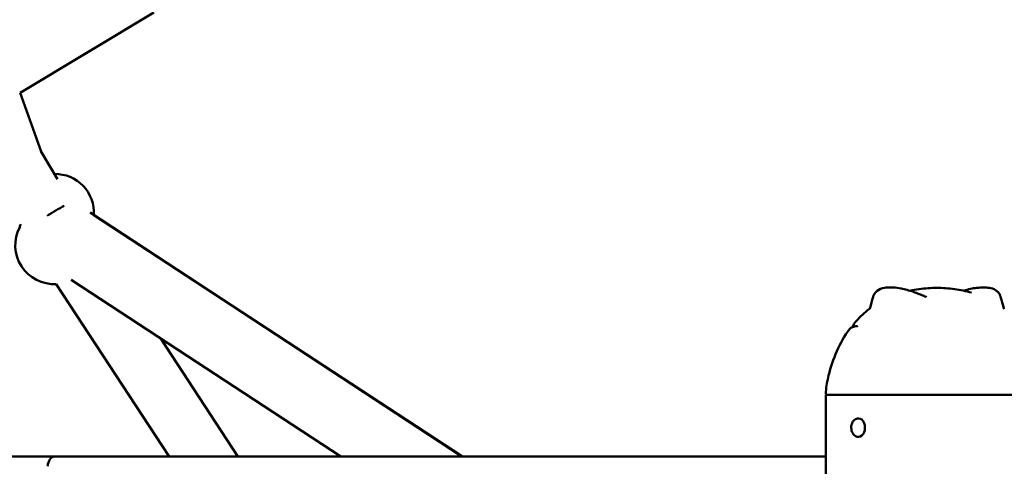
# Model space of a CAD drawing. Units: millimetres. Extents: x -85 to 77358, y 4 to 19507.
# Drawn here: x 35662 to 36170, y 8904 to 9134 of the extents above; entities that cross this region are included whole.
import ezdxf

# ---------------------------------------------------------------- set-up
doc = ezdxf.new("R2010")
doc.units = ezdxf.units.MM
doc.layers.add('MD_Visible', color=7, linetype='Continuous', lineweight=50)
doc.styles.get("Standard").update_dxf_attribs({"font": 'Square-721-BT.ttf'})
doc.dimstyles.new('asd', dxfattribs={"dimtxt": 300, "dimasz": 150, "dimexe": 1.25, "dimexo": 0.625, "dimgap": 80, "dimtad": 1, "dimdec": 0, "dimlfac": 0.1, "dimrnd": 5, "dimtxsty": 'Standard', "dimcen": 0, "dimse1": 1, "dimse2": 1, "dimclre": 6, "dimadec": 0, "dimazin": 0, "dimtfac": 1, "dimtdec": 0, "dimtix": 1, "dimtmove": 2, "dimatfit": 3, "dimfxl": 1, "dimarcsym": 0})

# ---------------------------------------------------------------- blocks, each defined once
blk = doc.blocks.new('*D13')
at = {"color": 0, "lineweight": -2, "transparency": 16777216}
blk.add_line((30364.14, 17241.44), (48182.16, 17241.44), dxfattribs=at)
at = {"color": 0, "transparency": 16777216}
for points in [[(30364.14, 17308.11), (30364.14, 17174.77), (29964.14, 17241.44)], [(48182.16, 17308.11), (48182.16, 17174.77), (48582.16, 17241.44)]]:
    blk.add_solid(points, dxfattribs=at)
at = {"layer": 'Defpoints', "color": 0, "transparency": 16777216}
for p in [(48582.16, 17241.44), (29964.14, 5109.11), (48582.16, 4939.97)]:
    blk.add_point(p, dxfattribs=at)
at = {"color": 0, "transparency": 16777216, "insert": (39273.15, 17629.1), "char_height": 600, "attachment_point": 5}
blk.add_mtext('1860', dxfattribs=at)
blk = doc.blocks.new('*D15')
at = {"color": 0, "lineweight": -2, "transparency": 16777216}
blk.add_line((29765.16, 16641.47), (29765.16, 5332.35), dxfattribs=at)
at = {"color": 0, "transparency": 16777216}
for points in [[(29698.5, 16641.47), (29831.83, 16641.47), (29765.16, 17041.47)], [(29698.5, 5332.35), (29831.83, 5332.35), (29765.16, 4932.35)]]:
    blk.add_solid(points, dxfattribs=at)
at = {"layer": 'Defpoints', "color": 0, "transparency": 16777216}
for p in [(39355.71, 17041.47), (29765.16, 4932.35), (30141.59, 4932.35)]:
    blk.add_point(p, dxfattribs=at)
at = {"color": 0, "transparency": 16777216, "insert": (29377.91, 10986.91), "char_height": 600, "attachment_point": 5, "rotation": 90}
blk.add_mtext('1210', dxfattribs=at)

msp = doc.modelspace()

# ---------------------------------------------------------------- linework, layer by layer
at = {"layer": 'MD_Visible', "extrusion": (0, 1, 0)}
for p, q in [((35662.09, 9095.89), (35731.11, 9137.24)), ((35662.09, 9095.89), (35672.97, 9065.58)), ((35672.83, 9065.81), (35681.44, 9051.45)), ((35889.93, 8908.55), (35698.26, 9034.19)), ((35700.17, 9032.95), (35890.17, 8908.55)), ((35680.78, 8997.38), (35739.02, 8908.55)), ((35688.53, 8999.57), (35827.54, 8908.55)), ((35734.45, 8969.5), (35774.38, 8908.55)), ((36089.74, 8974.21), (36089.74, 8974.21)), ((36077.59, 8628.44), (36077.59, 8940.35)), ((36094.25, 8928.2), (36094.33, 8928.2)), ((36094.25, 8918.7), (36094.33, 8918.7)), ((36077.59, 8908.55), (35276.92, 8908.55))]:
    msp.add_line(p, q, dxfattribs=at)
at = {"layer": 'MD_Visible', "extrusion": (0, 0, -1)}
for centre, start, end in [((-35680.2, 9034.08), 89.0492, 183.2458), ((-35679.64, 9017.35), 266.7491, 27.6796)]:
    msp.add_arc(centre, 20, start, end, dxfattribs=at)
at = {"layer": 'MD_Visible'}
for centre, major_axis, ratio, start_param, end_param in [((35680.19, 9034.09), (8.58, 5.14), 0.081859, 0.954962, 2.017511), ((36134.74, 8940.35), (-57.15, 0), 0, 0.000016, 3.141609), ((35679.97, 8903.55), (0, 5), 0.707107, 0, 1.570796)]:
    msp.add_ellipse(centre, major_axis=major_axis, ratio=ratio, start_param=start_param, end_param=end_param, dxfattribs=at)
at = {"layer": 'MD_Visible', "extrusion": (0, 0, -1)}
for centre, major_axis, ratio, start_param, end_param in [((35679.64, 9017.35), (16.97, -11.11), 0.492898, 2.947346, 3.120301), ((36094.33, 8923.45), (0, 4.75), 0.707107, 0, 3.141593), ((35679.97, 8903.55), (0, 5), 0.707107, -1.570796, 0)]:
    msp.add_ellipse(centre, major_axis=major_axis, ratio=ratio, start_param=start_param, end_param=end_param, dxfattribs=at)
at = {"layer": 'MD_Visible'}
for points, knots in [([(36101.88, 8990.74), (36101.88, 8990.75), (36101.88, 8990.75), (36101.89, 8990.76), (36101.89, 8990.76), (36101.89, 8990.77), (36101.89, 8990.78), (36101.89, 8990.79), (36101.9, 8990.79), (36101.9, 8990.81), (36101.9, 8990.82), (36101.91, 8990.84), (36101.92, 8990.86), (36101.93, 8990.91), (36101.94, 8990.94), (36101.97, 8991.06), (36102, 8991.13), (36102.1, 8991.43), (36102.18, 8991.62), (36102.52, 8992.37), (36102.83, 8992.85), (36104.1, 8994.24), (36105.3, 8994.85), (36107.93, 8995.52), (36109.34, 8995.66), (36110.76, 8995.66)], [0, 0, 0, 0, 0.001193, 0.001193, 0.002357, 0.002357, 0.003805, 0.003805, 0.005964, 0.005964, 0.009681, 0.009681, 0.017092, 0.017092, 0.03449, 0.03449, 0.084158, 0.084158, 0.233089, 0.233089, 0.680517, 0.680517, 1.772479, 1.772479, 2.685984, 2.685984, 2.685984, 2.685984]), ([(36110.76, 8995.66), (36110.89, 8995.66), (36111.03, 8995.66), (36111.55, 8995.65), (36111.96, 8995.63), (36113.61, 8995.53), (36114.94, 8995.36), (36118.29, 8994.72), (36120.39, 8994.15), (36123.6, 8993.02), (36124.57, 8992.66), (36125.66, 8992.2), (36125.69, 8992.19), (36125.75, 8992.16), (36125.78, 8992.15), (36125.81, 8992.14), (36125.82, 8992.13), (36125.82, 8992.13), (36125.83, 8992.13), (36125.83, 8992.13), (36125.83, 8992.13), (36125.83, 8992.13), (36125.83, 8992.13), (36125.83, 8992.13), (36125.83, 8992.13), (36125.83, 8992.13), (36125.83, 8992.13), (36125.83, 8992.13), (36125.83, 8992.13), (36125.84, 8992.13)], [0, 0, 0, 0, 0.080449, 0.080449, 0.321777, 0.321777, 1.046821, 1.046821, 2.049812, 2.049812, 2.477712, 2.477712, 2.491787, 2.491787, 2.502357, 2.502357, 2.503414, 2.503414, 2.504425, 2.504425, 2.504755, 2.504755, 2.504861, 2.504861, 2.504949, 2.504949, 2.505097, 2.505097, 2.505265, 2.505265, 2.505265, 2.505265]), ([(36120.81, 8993.97), (36122.4, 8994.31), (36124.01, 8994.59), (36128.64, 8995.22), (36131.69, 8995.43), (36134.74, 8995.42)], [0.406475, 0.406475, 0.406475, 0.406475, 0.894988, 0.894988, 1.809168, 1.809168, 1.809168, 1.809168]), ([(36134.74, 8995.42), (36137.79, 8995.43), (36140.84, 8995.22), (36146.82, 8994.41), (36149.76, 8993.8), (36152.62, 8992.97)], [0, 0, 0, 0, 0.91418, 0.91418, 1.809168, 1.809168, 1.809168, 1.809168]), ([(36148.68, 8993.97), (36151.05, 8994.7), (36153.24, 8995.17), (36156.47, 8995.58), (36157.67, 8995.66), (36158.72, 8995.66)], [0.733933, 0.733933, 0.733933, 0.733933, 1.830027, 1.830027, 2.504595, 2.504595, 2.504595, 2.504595]), ([(36158.72, 8995.66), (36158.85, 8995.66), (36158.98, 8995.66), (36159.51, 8995.65), (36159.89, 8995.63), (36161.4, 8995.52), (36162.44, 8995.34), (36164.58, 8994.64), (36165.6, 8994.05), (36166.67, 8992.8), (36166.93, 8992.41), (36167.23, 8991.79), (36167.31, 8991.62), (36167.41, 8991.35), (36167.45, 8991.25), (36167.5, 8991.09), (36167.51, 8991.04), (36167.54, 8990.95), (36167.55, 8990.92), (36167.57, 8990.87), (36167.57, 8990.85), (36167.58, 8990.82), (36167.58, 8990.81), (36167.59, 8990.79), (36167.59, 8990.78), (36167.59, 8990.77), (36167.6, 8990.76), (36167.6, 8990.76), (36167.6, 8990.75), (36167.6, 8990.75), (36167.6, 8990.75), (36167.6, 8990.74)], [0, 0, 0, 0, 0.082618, 0.082618, 0.330487, 0.330487, 1.075299, 1.075299, 2.044049, 2.044049, 2.414774, 2.414774, 2.548753, 2.548753, 2.616184, 2.616184, 2.650209, 2.650209, 2.667514, 2.667514, 2.676457, 2.676457, 2.68121, 2.68121, 2.683837, 2.683837, 2.685325, 2.685325, 2.686145, 2.686145, 2.687005, 2.687005, 2.687005, 2.687005]), ([(36125.84, 8992.13), (36126.09, 8992.02), (36126.44, 8991.88), (36127.59, 8991.41), (36128.36, 8991.1), (36129.27, 8990.72), (36129.38, 8990.68), (36129.49, 8990.63)], [0, 0, 0, 0, 0.3500699, 0.3500699, 0.6994711, 0.6994711, 0.7466181, 0.7466181, 0.7466181, 0.7466181]), ([(36099.98, 8984.58), (36099.99, 8984.59), (36100, 8984.59), (36100.02, 8984.61), (36100.04, 8984.63), (36100.11, 8984.68), (36100.14, 8984.7), (36100.2, 8984.76), (36100.21, 8984.77), (36100.21, 8984.77)], [0.0062732, 0.0062732, 0.0062732, 0.0062732, 0.0146662, 0.0146662, 0.0438407, 0.0438407, 0.1315, 0.1315, 0.2999333, 0.2999333, 0.2999333, 0.2999333]), ([(36169.29, 8984.82), (36169.32, 8984.74), (36169.33, 8984.71), (36169.34, 8984.67), (36169.34, 8984.67), (36169.34, 8984.67)], [0.0054036, 0.0054036, 0.0054036, 0.0054036, 0.1197419, 0.1197419, 0.212252, 0.212252, 0.212252, 0.212252]), ([(36089.74, 8974.21), (36089.83, 8974.33), (36089.93, 8974.44), (36090.47, 8974.92), (36091.09, 8975.2), (36092.18, 8975.5), (36092.5, 8975.57), (36093.05, 8975.66), (36093.19, 8975.69), (36093.43, 8975.72), (36093.53, 8975.74), (36093.67, 8975.76), (36093.71, 8975.76), (36093.75, 8975.77), (36093.76, 8975.77), (36093.78, 8975.77), (36093.79, 8975.77), (36093.8, 8975.77), (36093.8, 8975.77), (36093.81, 8975.77), (36093.81, 8975.77), (36093.82, 8975.77), (36093.82, 8975.78), (36093.83, 8975.78), (36093.83, 8975.78), (36093.83, 8975.78), (36093.84, 8975.78), (36093.84, 8975.78), (36093.84, 8975.78), (36093.84, 8975.78)], [0, 0, 0, 0, 0.197033, 0.197033, 0.923837, 0.923837, 1.201582, 1.201582, 1.294005, 1.294005, 1.347829, 1.347829, 1.361448, 1.361448, 1.364828, 1.364828, 1.366513, 1.366513, 1.36821, 1.36821, 1.369051, 1.369051, 1.369893, 1.369893, 1.371578, 1.371578, 1.374935, 1.374935, 1.380151, 1.380151, 1.380151, 1.380151]), ([(36091.09, 8975.15), (36091.09, 8975.15), (36091.09, 8975.15), (36091.26, 8975.45), (36091.39, 8975.7), (36092.13, 8977.06), (36092.59, 8977.74), (36093.14, 8978.34)], [3.2752245, 3.2752245, 3.2752245, 3.2752245, 3.2757812, 3.2757812, 3.3861743, 3.3861743, 3.9245632, 3.9245632, 3.9245632, 3.9245632]), ([(36078.17, 8940.35), (36078.12, 8940.36), (36078.06, 8940.37), (36077.97, 8940.41), (36077.92, 8940.43), (36077.81, 8940.5), (36077.75, 8940.56), (36077.65, 8940.68), (36077.62, 8940.75), (36077.56, 8940.9), (36077.54, 8940.98), (36077.5, 8941.2), (36077.49, 8941.34), (36077.49, 8941.62), (36077.51, 8941.77), (36077.52, 8941.92)], [0, 0, 0, 0, 0.0167359, 0.0167359, 0.0314921, 0.0314921, 0.0563192, 0.0563192, 0.0783119, 0.0783119, 0.1044958, 0.1044958, 0.1452547, 0.1452547, 0.1894471, 0.1894471, 0.1894471, 0.1894471]), ([(36094.25, 8918.7), (36093.89, 8918.7), (36093.52, 8918.77), (36092.82, 8919.04), (36092.49, 8919.25), (36091.87, 8919.79), (36091.6, 8920.14), (36091.12, 8920.93), (36090.94, 8921.39), (36090.68, 8922.35), (36090.61, 8922.87), (36090.6, 8923.9), (36090.66, 8924.41), (36090.9, 8925.4), (36091.08, 8925.87), (36091.56, 8926.71), (36091.85, 8927.08), (36092.53, 8927.67), (36092.9, 8927.9), (36093.61, 8928.14), (36093.93, 8928.2), (36094.25, 8928.2)], [3.141593, 3.141593, 3.141593, 3.141593, 3.412091, 3.412091, 3.69689, 3.69689, 4.013028, 4.013028, 4.352338, 4.352338, 4.697983, 4.697983, 5.043982, 5.043982, 5.389741, 5.389741, 5.729905, 5.729905, 6.045832, 6.045832, 6.283185, 6.283185, 6.283185, 6.283185])]:
    msp.add_open_spline(points, degree=3, knots=knots, dxfattribs=at)
for points in [[(36110.76, 8995.65), (36110.76, 8995.65), (36110.76, 8995.65), (36110.76, 8995.65)], [(36158.72, 8995.65), (36158.72, 8995.65), (36158.72, 8995.65), (36158.72, 8995.65)], [(36100.2, 8984.83), (36100.76, 8986.83), (36101.34, 8988.81), (36101.88, 8990.74)], [(36125.84, 8992.13), (36125.84, 8992.13), (36125.84, 8992.13), (36125.84, 8992.13)], [(36152.62, 8992.97), (36152.63, 8992.96), (36152.64, 8992.96), (36152.64, 8992.96)], [(36167.6, 8990.74), (36168.15, 8988.81), (36168.73, 8986.83), (36169.29, 8984.83)], [(36093.15, 8978.35), (36095.22, 8980.62), (36097.51, 8982.72), (36099.97, 8984.57)], [(36099.97, 8984.57), (36099.97, 8984.57), (36099.97, 8984.57), (36099.97, 8984.57)], [(36100.16, 8984.73), (36100.17, 8984.75), (36100.18, 8984.78), (36100.2, 8984.84)], [(36169.32, 8984.72), (36169.37, 8984.68), (36169.44, 8984.63), (36169.52, 8984.57)], [(36169.52, 8984.57), (36169.52, 8984.57), (36169.52, 8984.57), (36169.52, 8984.57)], [(36093.14, 8978.34), (36093.14, 8978.34), (36093.14, 8978.34), (36093.14, 8978.34)], [(36078.95, 8950.34), (36081.04, 8958.82), (36084.54, 8967.2), (36089.74, 8974.21)], [(36077.52, 8941.92), (36077.78, 8944.75), (36078.27, 8947.57), (36078.95, 8950.34)]]:
    msp.add_open_spline(points, degree=3, dxfattribs=at)

# ---------------------------------------------------------------- dimensions: what is measured, and where the dimension line sits
dim = msp.add_linear_dim(base=(48582.16, 17241.44), p1=(29964.14, 5109.11), p2=(48582.16, 4939.97), dimstyle='asd', override={"dimtxt": 600, "dimasz": 400})
dim.commit()
dim.dimension.update_dxf_attribs({"geometry": '*D13', "text_midpoint": (39273.15, 17629.1)})
dim = msp.add_linear_dim(base=(29765.16, 4932.35), p1=(39355.71, 17041.47), p2=(30141.59, 4932.35), angle=90, dimstyle='asd', override={"dimtxt": 600, "dimasz": 400})
dim.commit()
dim.dimension.update_dxf_attribs({"geometry": '*D15', "text_midpoint": (29377.91, 10986.91)})

doc.saveas('drawing.dxf')
